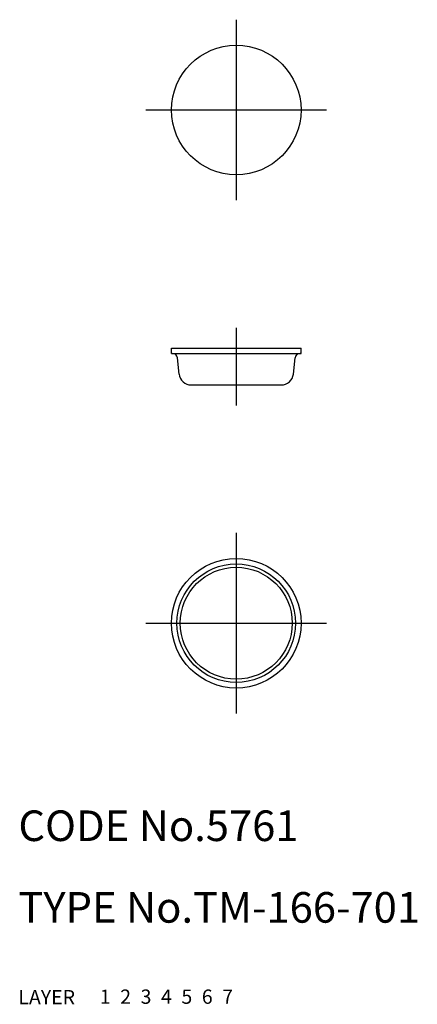
# Model space of a CAD drawing. Extents: x 10.1 to 49.1, y 10 to 106.5.
import ezdxf

# ---------------------------------------------------------------- set-up
doc = ezdxf.new("R2010")
doc.units = 0
doc.header["$LTSCALE"] = 20
doc.header["$MEASUREMENT"] = 0
for name, pattern in [('CENTER', [2, 1.25, -0.25, 0.25, -0.25]), ('DASHED', [0.75, 0.5, -0.25]), ('PHANTOM', [2.5, 1.25, -0.25, 0.25, -0.25, 0.25, -0.25])]:
    doc.linetypes.add(name, pattern=pattern)
for name, color, linetype in [('1', 7, 'CONTINUOUS'), ('2', 4, 'CONTINUOUS'), ('3', 2, 'DASHED'), ('4', 1, 'CENTER'), ('5', 6, 'PHANTOM'), ('6', 5, 'CONTINUOUS'), ('7', 3, 'CONTINUOUS')]:
    doc.layers.add(name, color=color, linetype=linetype)

msp = doc.modelspace()

# ---------------------------------------------------------------- linework, layer by layer
at = {"layer": '1', "linetype": 'Continuous'}
for p, q in [((25, 74.3), (37.7, 74.3)), ((25, 73.8), (25, 74.3)), ((25, 73.8), (37.7, 73.8)), ((25.752031, 71.774566), (25.586208, 73.352264)), ((36.947969, 71.774566), (37.113792, 73.352264)), ((37.7, 73.8), (37.7, 74.3)), ((26.945457, 70.7), (35.754543, 70.7))]:
    msp.add_line(p, q, dxfattribs=at)
for centre, radius in [((31.35, 97.65), 6.35), ((31.35, 47.35), 6.35), ((31.35, 47.35), 5.810851), ((31.35, 47.35), 5.485028)]:
    msp.add_circle(centre, radius, dxfattribs=at)
for centre, radius, start, end in [((25.088947, 73.3), 0.5, 6, 90), ((37.611053, 73.3), 0.5, 90, 174), ((26.945457, 71.9), 1.2, 186, 270), ((35.754543, 71.9), 1.2, 270, 354)]:
    msp.add_arc(centre, radius, start, end, dxfattribs=at)
at = {"layer": '4', "linetype": 'CENTER'}
for p, q in [((31.35, 106.5), (31.35, 88.8)), ((22.5, 97.65), (40.2, 97.65)), ((31.35, 76.3), (31.35, 68.7)), ((31.35, 56.2), (31.35, 38.5)), ((22.5, 47.35), (40.2, 47.35))]:
    msp.add_line(p, q, dxfattribs=at)

# ---------------------------------------------------------------- texts
at = {"layer": '1', "linetype": 'Continuous'}
for s, p in [('LAYER', (10, 10)), ('1', (17.979511, 10.048737))]:
    msp.add_text(s, height=1.4, dxfattribs=at).set_placement(p)
at = {"layer": '2', "linetype": 'Continuous'}
msp.add_text('2', height=1.4, dxfattribs=at).set_placement((19.979511, 10.048737))
at = {"layer": '3', "linetype": 'DASHED'}
msp.add_text('3', height=1.4, dxfattribs=at).set_placement((21.979511, 10.048737))
at = {"layer": '4', "linetype": 'CENTER'}
msp.add_text('4', height=1.4, dxfattribs=at).set_placement((23.979511, 10.048737))
at = {"layer": '5', "linetype": 'PHANTOM'}
msp.add_text('5', height=1.4, dxfattribs=at).set_placement((25.979511, 10.048737))
at = {"layer": '6', "linetype": 'Continuous'}
msp.add_text('6', height=1.4, dxfattribs=at).set_placement((27.979511, 10.048737))
at = {"layer": '7', "linetype": 'Continuous'}
for s, height, p in [('CODE No.5761', 3, (10, 26)), ('TYPE No.TM-166-701', 3, (10, 18)), ('7', 1.4, (29.979511, 10.048737))]:
    msp.add_text(s, height=height, dxfattribs=at).set_placement(p)

doc.saveas('drawing.dxf')
